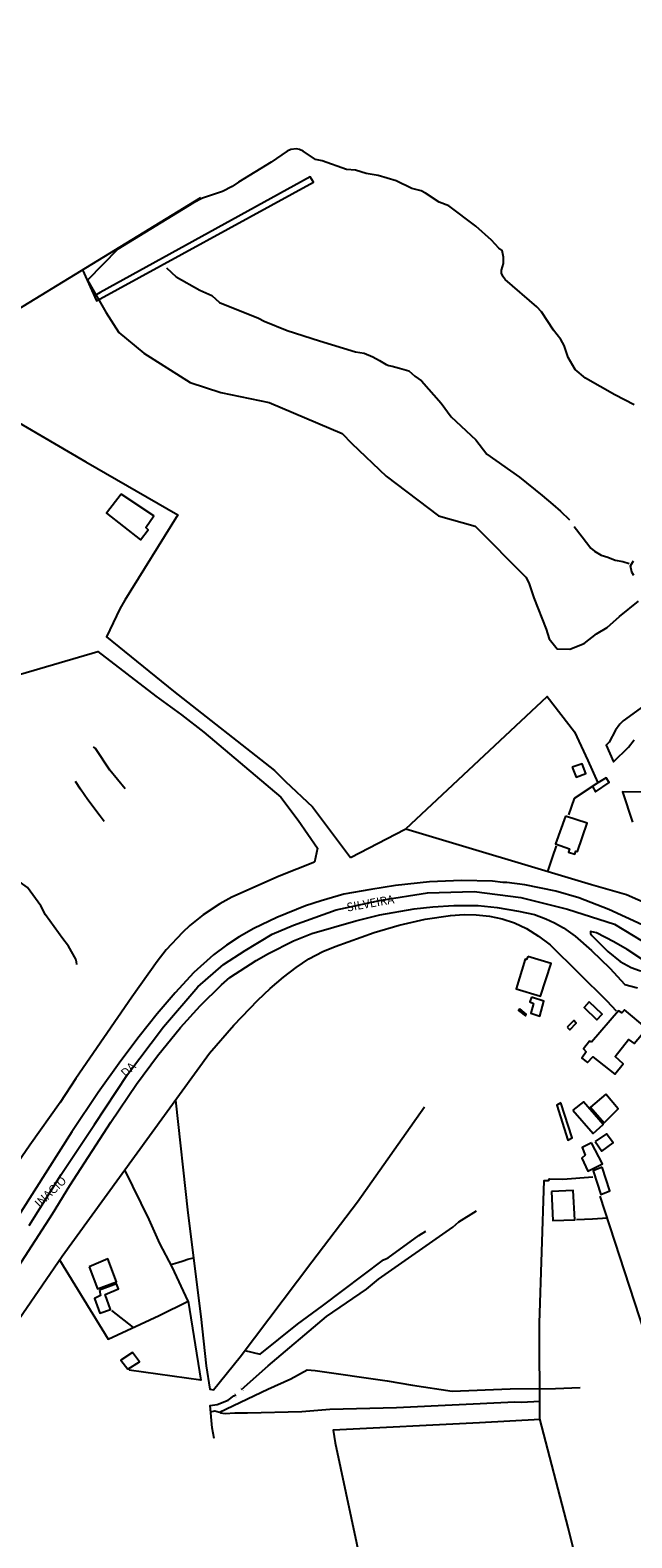
# Model space of a CAD drawing. Units: millimetres. Extents: x 195184 to 197594, y 1654894 to 1657669.
# Drawn here: x 196273 to 196450, y 1656050 to 1656492 of the extents above; entities that cross this region are included whole.
import ezdxf
from ezdxf.enums import TextEntityAlignment as Align

# ---------------------------------------------------------------- set-up
doc = ezdxf.new("R2010")
doc.units = ezdxf.units.MM
for name, color, linetype in [('IMAGEM', 7, 'Continuous'), ('V-BANHADO', 102, 'Continuous'), ('V-BUEIRO', 5, 'Continuous'), ('V-CANTEIRO', 110, 'Continuous'), ('V-EDIFICACAO', 2, 'Continuous'), ('V-EIXO_DE_LOGRADOURO', 3, 'Continuous'), ('V-LOTE', 1, 'Continuous'), ('V-NOME_DOS_LOGRADOUROS', 7, 'Continuous'), ('V-QUADRA', 2, 'Continuous'), ('V-TALVEGUE', 141, 'Continuous'), ('V-TESTADA', 5, 'Continuous'), ('V-VALETA', 173, 'Continuous')]:
    doc.layers.add(name, color=color, linetype=linetype)
picture_1 = doc.add_image_def('image1.jpg', size_in_pixel=(4016, 4623))

# ---------------------------------------------------------------- blocks, each defined once
blk = doc.blocks.new('305')
at = {"color": 0, "linetype": 'ByBlock', "lineweight": -2, "const_width": 0.05}
blk.add_lwpolyline([(0.73, 0.39, 0.60863), (-0.73, 0.38)], format="xyb", dxfattribs=at)

msp = doc.modelspace()

# ---------------------------------------------------------------- linework, layer by layer
at = {"layer": 'V-BANHADO'}
for points in [[(196450.34, 1656381.92), (196444.63, 1656384.85), (196436.05, 1656389.68), (196433.02, 1656392.25), (196430.95, 1656395.76), (196429.79, 1656399.3), (196428.83, 1656401.01), (196426.65, 1656403.79), (196423.11, 1656409.13), (196421.74, 1656410.66), (196412.51, 1656418.64), (196411.89, 1656419.38), (196411.41, 1656420.5), (196411.42, 1656421.42), (196412.05, 1656423.31), (196412.02, 1656425.16), (196411.63, 1656427.12), (196410.63, 1656427.83), (196408.51, 1656430.21), (196403.93, 1656434.27), (196395.96, 1656440.24), (196393.15, 1656441.36), (196389.17, 1656444), (196387.92, 1656444.64), (196385.11, 1656445.3), (196380.55, 1656447.6), (196375.29, 1656449.11), (196371.73, 1656449.75), (196368.66, 1656450.68), (196366.03, 1656450.85), (196358.81, 1656453.47), (196356.88, 1656453.86), (196353.32, 1656456.23), (196352.19, 1656456.76), (196351.29, 1656456.92), (196349.67, 1656456.74), (196348.55, 1656456.29), (196343.91, 1656453.04), (196334.29, 1656447.17), (196332.45, 1656445.88), (196329.67, 1656444.45), (196323.77, 1656442.52), (196321.12, 1656441.16), (196298.99, 1656427.56), (196290.07, 1656418.42), (196290.07, 1656418.42), (196295.46, 1656409.03), (196299.26, 1656403.06), (196306.56, 1656397.06), (196320.16, 1656388.41), (196329.18, 1656385.47), (196343.31, 1656382.53), (196364.71, 1656373.52), (196367.56, 1656370.54), (196377.58, 1656361), (196392.97, 1656349.29), (196403.71, 1656346.34), (196418.59, 1656331.36), (196419.39, 1656329.72), (196420.92, 1656325.24), (196424.5, 1656316.06), (196425.4, 1656313.21), (196427.75, 1656310.35), (196431.44, 1656310.21), (196435.61, 1656311.93), (196439.23, 1656314.74), (196442.44, 1656316.6), (196445.98, 1656319.85), (196451.56, 1656324.27)], [(196450.19, 1656331.86), (196449.59, 1656332.82), (196449.22, 1656334.64), (196450.09, 1656336.17)], [(196453.15, 1656293.64), (196447.07, 1656289.24), (196446.12, 1656288.22), (196444.88, 1656286.43), (196442.98, 1656282.96), (196442.08, 1656282.11), (196444.21, 1656277.16), (196448.7, 1656281.5), (196450.27, 1656283.67)], [(196457.71, 1656268.21), (196446.86, 1656268.42), (196449.8, 1656259.52)]]:
    msp.add_lwpolyline(points, dxfattribs=at)
at = {"layer": 'V-CANTEIRO'}
msp.add_lwpolyline([(196451.91, 1656216), (196454.19, 1656215.4), (196456.78, 1656215.01), (196457.64, 1656215.33), (196457.7, 1656215.75), (196457.41, 1656216.09), (196448.29, 1656222.11), (196444.35, 1656224.43), (196439.29, 1656227.06), (196437.5, 1656227.4), (196437.48, 1656226.87), (196437.91, 1656226.24), (196442.64, 1656221.59), (196446.21, 1656218.61), (196449.45, 1656216.92), (196451.91, 1656216)], close=True, dxfattribs=at)
at = {"layer": 'V-EDIFICACAO'}
for points in [[(196299.98, 1656355.69), (196295.66, 1656350.11), (196305.61, 1656342.25), (196307.82, 1656345.24), (196307.15, 1656345.89), (196309.48, 1656349.28), (196299.98, 1656355.69)], [(196432.12, 1656275.63), (196433.27, 1656272.72), (196436.13, 1656273.81), (196435.1, 1656276.63), (196432.12, 1656275.63)], [(196430.16, 1656261.26), (196427.3, 1656253.17), (196431.34, 1656251.69), (196431.03, 1656250.74), (196432.91, 1656250.1), (196433.26, 1656251), (196433.71, 1656250.87), (196436.56, 1656259.17), (196430.16, 1656261.26)], [(196419.12, 1656220.08), (196418.8, 1656219.19), (196418.32, 1656219.3), (196415.73, 1656210.63), (196422.89, 1656208.49), (196425.97, 1656218.07), (196419.12, 1656220.08)], [(196420.2, 1656208.18), (196419.7, 1656206.77), (196420.8, 1656206.29), (196420, 1656203.47), (196422.65, 1656202.64), (196423.87, 1656207.04), (196420.2, 1656208.18)], [(196437.14, 1656206.81), (196435.67, 1656205.12), (196439.39, 1656201.53), (196440.91, 1656203.21), (196437.14, 1656206.81)], [(196416.79, 1656204.72), (196416.37, 1656204.23), (196418.44, 1656202.65), (196418.7, 1656203.14), (196416.79, 1656204.72)], [(196437.77, 1656195), (196437.77, 1656195), (196437.18, 1656195.29), (196435.49, 1656193), (196436.25, 1656192.14), (196434.94, 1656190.29), (196436.62, 1656188.98), (196438.24, 1656190.68), (196444.62, 1656185.56), (196447.14, 1656188.61), (196444.71, 1656190.81), (196448.68, 1656195.76), (196450.35, 1656194.61), (196454.01, 1656198.96), (196447.51, 1656204.42), (196446.74, 1656203.61), (196445.68, 1656204.14), (196437.77, 1656195)], [(196430.71, 1656199.38), (196431.5, 1656198.58), (196433.31, 1656200.52), (196432.64, 1656201.3), (196430.71, 1656199.38)], [(196441.97, 1656179.77), (196437.5, 1656175.94), (196441.53, 1656171.35), (196445.64, 1656175.39), (196441.97, 1656179.77), (196441.97, 1656179.77)], [(196428.86, 1656177.15), (196427.64, 1656176.54), (196430.86, 1656166.27), (196430.86, 1656166.27), (196432.11, 1656166.93), (196428.86, 1656177.15)], [(196432.34, 1656174.99), (196438.28, 1656168.15), (196441.25, 1656170.81), (196435.44, 1656177.49), (196432.34, 1656174.99)], [(196438.87, 1656165.87), (196440.84, 1656162.98), (196444.19, 1656165.42), (196442.22, 1656168.14), (196438.87, 1656165.87)], [(196437.81, 1656165.45), (196435.11, 1656164.07), (196436, 1656161.83), (196434.98, 1656161), (196436.73, 1656157.14), (196441.08, 1656159.28), (196437.81, 1656165.45)], [(196440.95, 1656158.34), (196438.27, 1656157.27), (196440.55, 1656150.35), (196443.14, 1656151.39), (196440.95, 1656158.34), (196440.95, 1656158.34)], [(196426.06, 1656151.2), (196426.49, 1656142.63), (196432.88, 1656142.91), (196432.44, 1656151.49), (196426.06, 1656151.2)], [(196290.54, 1656129.1), (196292.95, 1656122.61), (196298.56, 1656124.73), (196296.02, 1656131.47), (196290.54, 1656129.1)], [(196293.57, 1656122.2), (196293.86, 1656120.64), (196292.08, 1656119.85), (196293.71, 1656115.48), (196296.81, 1656116.61), (196295.28, 1656121.01), (196299.11, 1656122.62), (196298.54, 1656124.13), (196293.57, 1656122.2)], [(196301.89, 1656099.11), (196305.33, 1656101.24), (196303.27, 1656104.01), (196299.83, 1656101.7), (196301.89, 1656099.11)]]:
    msp.add_lwpolyline(points, close=True, dxfattribs=at)
at = {"layer": 'V-EIXO_DE_LOGRADOURO'}
msp.add_lwpolyline([(196272.95, 1656141.22), (196282.35, 1656156.21), (196292.13, 1656170.83), (196301.82, 1656185.45), (196312.36, 1656199.51), (196322.43, 1656211.17), (196329.92, 1656217.74), (196336.31, 1656221.81), (196344.18, 1656226.62), (196350.48, 1656229.31), (196362.93, 1656233.75), (196376.15, 1656236.62), (196389.75, 1656238.75), (196403.44, 1656239.12), (196417.13, 1656237.37), (196430.82, 1656233.95), (196444.51, 1656229.61), (196457.73, 1656221.57)], dxfattribs=at)
at = {"layer": 'V-LOTE'}
for points in [[(196288.6, 1656421.43), (196292.73, 1656412.38), (196356.32, 1656447.17), (196355.35, 1656448.78), (196293.8, 1656414.79)], [(196148.33, 1656410.52), (196153.85, 1656404.31), (196159.46, 1656397.71), (196190.46, 1656362.34), (196202.41, 1656370.82), (196208.82, 1656374.18), (196221.59, 1656380.52), (196227.95, 1656384.56), (196234.41, 1656388.32), (196323.31, 1656442.64)], [(196293.8, 1656414.79), (196292.08, 1656413.8)], [(196259.11, 1656382.91), (196289.56, 1656365.13), (196316.55, 1656349.59), (196300.97, 1656324.62), (196299.57, 1656322.02), (196295.65, 1656313.8), (196315.25, 1656297.95), (196344.91, 1656274.62), (196348.12, 1656271.38), (196356.01, 1656263.98), (196367.16, 1656249.16)], [(196227.73, 1656307.76), (196261.68, 1656301.7), (196264.77, 1656301.26), (196293.09, 1656309.58), (196310.13, 1656296.46), (196317.58, 1656290.99), (196324.14, 1656285.93), (196346.78, 1656266.82), (196351.77, 1656260.03), (196357.48, 1656251.84), (196356.6, 1656247.76)], [(196383.38, 1656257.58), (196424.83, 1656296.32), (196432.82, 1656285.97), (196436.76, 1656277.57), (196439.63, 1656271.02), (196432.76, 1656266.4), (196431.1, 1656261.63)], [(196438.09, 1656269.99), (196439.02, 1656268.39), (196442.98, 1656271.08), (196442.08, 1656272.46), (196439.63, 1656271.02)], [(196367.16, 1656249.16), (196383.2, 1656257.42), (196383.38, 1656257.58)], [(196383.38, 1656257.58), (196437.76, 1656241.24), (196448.02, 1656238.3), (196457.2, 1656234.3)], [(196425.04, 1656245.06), (196426.37, 1656249.09), (196427.5, 1656252.53)], [(196356.6, 1656247.76), (196346.28, 1656243.65), (196332.33, 1656237.45), (196328.9, 1656235.59), (196324.01, 1656232.32), (196320.07, 1656229.2), (196317.92, 1656227.18), (196313.11, 1656222.03), (196310.48, 1656218.64), (196303.07, 1656208.18), (196286.65, 1656184.32), (196282.01, 1656177.25), (196273.19, 1656164.76), (196251.8, 1656133.66), (196243.8, 1656122.34), (196235.46, 1656109.41), (196214.03, 1656077.02)], [(196247.97, 1656081.73), (196282.6, 1656132.19), (196325.83, 1656191.79), (196332.94, 1656199.94), (196339.97, 1656207.33), (196343.6, 1656210.71), (196347.49, 1656214.02), (196351.26, 1656216.91), (196354.98, 1656219.39), (196359.01, 1656221.59), (196362.64, 1656223.07), (196374.12, 1656227.16), (196381.42, 1656229.31), (196389.01, 1656231.05), (196396.46, 1656232.13), (196400.44, 1656232.39), (196403.97, 1656232.31), (196407.86, 1656231.97), (196411.58, 1656231.18), (196415.25, 1656229.95), (196418.77, 1656228.35), (196422.27, 1656226.1), (196425.74, 1656223.49), (196442.26, 1656207.14), (196445.02, 1656204.17)], [(196281.9, 1656131.17), (196296.12, 1656107.88), (196311.09, 1656114.86), (196319.54, 1656118.98), (196314.84, 1656129.05), (196311.28, 1656135.96), (196308.13, 1656142.93), (196300.97, 1656157.52)], [(196446.35, 1656003.54), (196441.11, 1656017.68), (196435.68, 1656033.57), (196430.94, 1656052.64), (196422.66, 1656084.53), (196422.61, 1656112.57), (196423.92, 1656154.37), (196425.25, 1656154.42), (196425.52, 1656154.93), (196429.41, 1656154.83), (196438.2, 1656155.49)], [(196440.23, 1656149.83), (196459.05, 1656092.19), (196463.76, 1656077.1), (196480.12, 1656026.45), (196479.3, 1656023.35), (196464.22, 1656003.54)], [(196433.4, 1656142.98), (196438.1, 1656143.17), (196441, 1656143.36), (196442.33, 1656143.41)], [(196319.54, 1656118.98), (196323.28, 1656095.87), (196302.32, 1656098.75)], [(196303.53, 1656111.33), (196297.22, 1656116.32)], [(196422.72, 1656084.31), (196404.93, 1656083.3), (196362.05, 1656081.22), (196362.7, 1656077.43), (196375.13, 1656018.85), (196397.97, 1656023.04), (196436.12, 1656032.3)]]:
    msp.add_lwpolyline(points, dxfattribs=at)
at = {"layer": 'V-QUADRA'}
for points in [[(196452.69, 1656229.41), (196442.91, 1656233.87), (196434.12, 1656237.26), (196427.35, 1656239.3), (196418.24, 1656241.14), (196412.96, 1656241.83), (196411.82, 1656241.82), (196408.81, 1656242.16), (196399.67, 1656242.39), (196390.31, 1656241.96), (196380.33, 1656240.88), (196373.12, 1656239.78), (196365.19, 1656238.34), (196358.61, 1656236.46), (196354, 1656234.92), (196345.57, 1656231.56), (196338.86, 1656228.34), (196334.48, 1656225.84), (196330.81, 1656223.41), (196327, 1656220.55), (196321.21, 1656215.38), (196315.77, 1656209.43), (196310.51, 1656203.29), (196305.21, 1656196.66), (196299.8, 1656189.52), (196293.19, 1656180.18), (196285.51, 1656168.68), (196263.31, 1656133.86)], [(196268.78, 1656127.55), (196279.76, 1656144.63), (196284.87, 1656152.95), (196296.86, 1656171.51), (196304.44, 1656182.68), (196310.57, 1656190.93), (196317.36, 1656199.3), (196323.08, 1656205.66), (196329.32, 1656211.77), (196331.83, 1656213.96), (196339.54, 1656218.97), (196343.13, 1656221.01), (196350.47, 1656224.67), (196355.8, 1656226.8), (196368.69, 1656230.59), (196375.77, 1656232.32), (196385.8, 1656234.08), (196391.32, 1656234.7), (196397.45, 1656235.07), (196404.56, 1656235.01), (196410.16, 1656234.45), (196416.42, 1656233.41), (196421.07, 1656232.37), (196424.4, 1656231.17), (196426.99, 1656229.97), (196429.6, 1656228.47), (196432.98, 1656226.02), (196437.81, 1656221.84), (196443.18, 1656216.71), (196447.55, 1656211.93), (196451.27, 1656210.87)]]:
    msp.add_lwpolyline(points, dxfattribs=at)
at = {"layer": 'V-TALVEGUE'}
msp.add_lwpolyline([(196432.77, 1656346.22), (196435.04, 1656343.14), (196437.63, 1656339.87), (196438.72, 1656338.94), (196440.66, 1656337.8), (196442.56, 1656337.16), (196444.79, 1656336.31), (196446.97, 1656335.94), (196448.83, 1656335.38)], dxfattribs=at)
at = {"layer": 'V-TESTADA'}
for points in [[(196367.16, 1656249.16), (196383.2, 1656257.42), (196383.38, 1656257.58)], [(196383.38, 1656257.58), (196437.76, 1656241.24), (196448.02, 1656238.3), (196457.2, 1656234.3)], [(196356.6, 1656247.76), (196346.28, 1656243.65), (196332.33, 1656237.45), (196328.9, 1656235.59), (196324.01, 1656232.32), (196320.07, 1656229.2), (196317.92, 1656227.18), (196313.11, 1656222.03), (196310.48, 1656218.64), (196303.07, 1656208.18), (196286.65, 1656184.32), (196282.01, 1656177.25), (196273.19, 1656164.76), (196251.8, 1656133.66), (196243.8, 1656122.34), (196235.46, 1656109.41), (196214.03, 1656077.02)], [(196247.97, 1656081.73), (196282.6, 1656132.19), (196325.83, 1656191.79), (196332.94, 1656199.94), (196339.97, 1656207.33), (196343.6, 1656210.71), (196347.49, 1656214.02), (196351.26, 1656216.91), (196354.98, 1656219.39), (196359.01, 1656221.59), (196362.64, 1656223.07), (196374.12, 1656227.16), (196381.42, 1656229.31), (196389.01, 1656231.05), (196396.46, 1656232.13), (196400.44, 1656232.39), (196403.97, 1656232.31), (196407.86, 1656231.97), (196411.58, 1656231.18), (196415.25, 1656229.95), (196418.77, 1656228.35), (196422.27, 1656226.1), (196425.74, 1656223.49), (196442.26, 1656207.14), (196445.02, 1656204.17)]]:
    msp.add_lwpolyline(points, dxfattribs=at)
at = {"layer": 'V-VALETA'}
for points in [[(196313.27, 1656422.03), (196316.04, 1656419.38), (196322.99, 1656415.46), (196326.53, 1656413.95), (196328.8, 1656411.93), (196340.16, 1656407.26), (196341.81, 1656406.37), (196348.63, 1656403.72), (196358.1, 1656400.69), (196368.62, 1656397.38), (196371.15, 1656397), (196373.67, 1656395.99), (196375.7, 1656394.86), (196377.59, 1656393.72), (196378.38, 1656393.38), (196379.36, 1656393.22), (196381.5, 1656392.59), (196384.28, 1656391.83), (196386.05, 1656390.31), (196387.95, 1656388.92), (196393.75, 1656382.36), (196396.66, 1656378.32), (196403.86, 1656371.63), (196407.14, 1656367.46), (196416.74, 1656360.64), (196423.32, 1656355.32), (196426.48, 1656352.67), (196428.75, 1656350.65), (196431.4, 1656348.13)], [(196301.09, 1656269.31), (196296.59, 1656274.73), (196292.36, 1656281.11), (196291.84, 1656281.59)], [(196294.9, 1656259.69), (196293.74, 1656261.26), (196290.19, 1656266.06), (196288.01, 1656269.13), (196286.55, 1656271.46)], [(196286.92, 1656217.71), (196286.87, 1656218.58), (196286.63, 1656219.35), (196284.5, 1656223.16), (196282.79, 1656225.23), (196277.71, 1656232.32), (196276.42, 1656234.99), (196272.47, 1656240.29), (196269.39, 1656242.61), (196267.67, 1656244.72), (196266.07, 1656247.75)], [(196315.83, 1656178), (196319.46, 1656144.88), (196323.24, 1656114.48), (196324.84, 1656100.01), (196325.92, 1656093.25), (196326.96, 1656092.98), (196334.79, 1656102.74), (196355.8, 1656130.6), (196369.25, 1656148.16), (196388.84, 1656176.04)], [(196335.17, 1656093.07), (196342.98, 1656100.1), (196360.09, 1656114.54), (196371.89, 1656122.58), (196375.34, 1656125.52), (196397.15, 1656140.74), (196398.87, 1656142.24), (196404.08, 1656145.48)], [(196336.17, 1656104.56), (196340.68, 1656103.51), (196351.58, 1656112.29), (196359, 1656117.61), (196376.83, 1656131.1), (196378.16, 1656131.75), (196387.2, 1656138.25), (196389.23, 1656139.55)], [(196314.47, 1656129.76), (196316.56, 1656130.36), (196318.11, 1656130.84), (196319.49, 1656131.38), (196321.09, 1656131.75)], [(196328.77, 1656086.5), (196342.95, 1656093.24), (196349.7, 1656096.27), (196354.41, 1656098.91), (196356.84, 1656098.71), (196377.89, 1656095.64), (196385.31, 1656094.35), (196396.96, 1656092.66), (196414, 1656093.35), (196427.24, 1656093.45), (196434.51, 1656093.73)], [(196327.19, 1656078.78), (196326.57, 1656081.89), (196325.99, 1656088.47), (196328.11, 1656088.68), (196331.29, 1656089.98), (196332.93, 1656091.22)], [(196332.93, 1656091.22), (196333.59, 1656091.58)], [(196326.15, 1656086.61), (196327.39, 1656086.84), (196328.77, 1656086.5), (196329.06, 1656086.26), (196330.4, 1656086.06), (196333.3, 1656086.3), (196336.97, 1656086.24), (196352.92, 1656086.68), (196361.06, 1656087.38), (196380.61, 1656087.83), (196415.34, 1656089.54), (196417.26, 1656089.41), (196422.65, 1656089.73)]]:
    msp.add_lwpolyline(points, dxfattribs=at)

# ---------------------------------------------------------------- block references
at = {"layer": 'V-BUEIRO'}
for p, xscale, yscale, zscale, rotation in [((196332.86, 1656091.19), 0.99999793915426, 0.99999793915426, 0.99999793915426, 292), ((196335.85, 1656093.54), 0.999996139416693, 0.999996139416693, 0.999996139416693, 126)]:
    msp.add_blockref('305', p, dxfattribs=dict(at, xscale=xscale, yscale=yscale, zscale=zscale, rotation=rotation))

# ---------------------------------------------------------------- texts
at = {"layer": 'V-NOME_DOS_LOGRADOUROS'}
for s, rotation, p in [('SILVEIRA', 10, (196366.38, 1656232.49)), ('DA', 44, (196301.83, 1656183.97)), ('INACIO', 44, (196276.58, 1656145.72))]:
    msp.add_text(s, height=2.5, rotation=rotation, dxfattribs=at).set_placement(p, align=Align.BOTTOM_LEFT)

# ---------------------------------------------------------------- referenced raster images: frames only (the image files are external)
at = {"layer": 'IMAGEM'}
image = msp.add_image(picture_1, insert=(195184.27, 1654894.48), size_in_units=(2410.12, 2774.4), dxfattribs=at)
image.dxf.flags = 7

doc.saveas('drawing.dxf')
